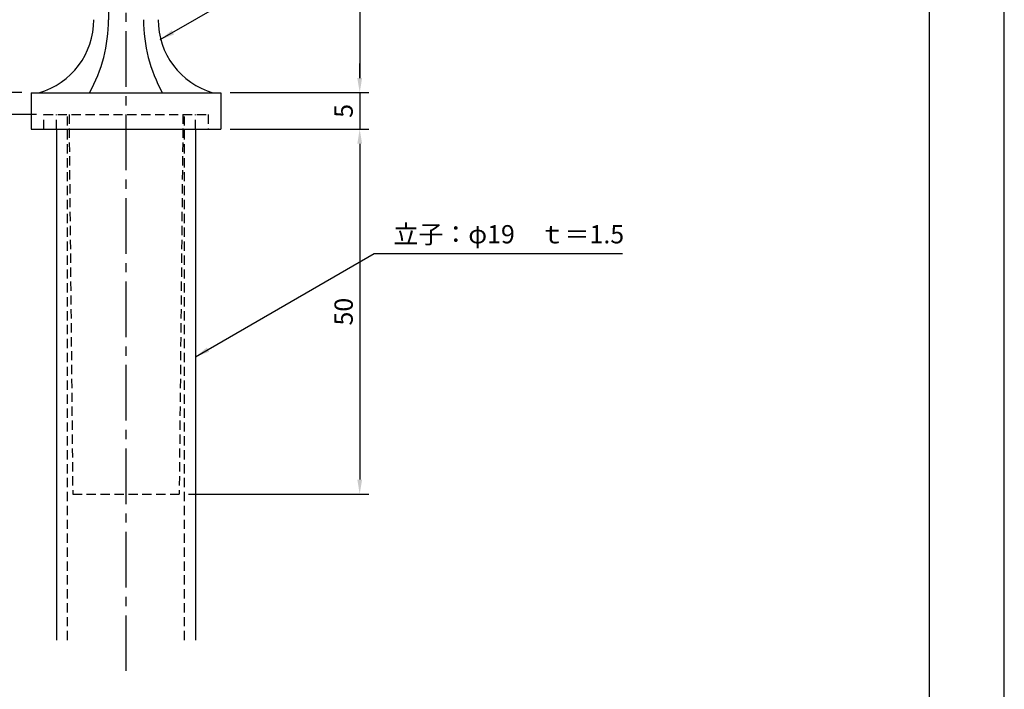
# Model space of a CAD drawing. Extents: x 0 to 210, y 0 to 297.
# Drawn here: x 75 to 210, y 81 to 172 of the extents above; entities that cross this region are included whole.
import ezdxf

# ---------------------------------------------------------------- set-up
doc = ezdxf.new("R2010")
doc.units = 0
doc.header["$LTSCALE"] = 0.4
doc.linetypes.add('CENTER2', pattern=[28.575, 19.05, -3.175, 3.175, -3.175])
doc.linetypes.add('HIDDEN2', pattern=[4.7625, 3.175, -1.5875])
doc.layers.get('DEFPOINTS').update_dxf_attribs({"linetype": 'CONTINUOUS'})
for name, color, linetype in [('CENTER', 6, 'CENTER2'), ('DIMS', 1, 'CONTINUOUS'), ('HIDDEN', 9, 'HIDDEN2'), ('MODEL', 7, 'CONTINUOUS'), ('TITLE', 7, 'CONTINUOUS')]:
    doc.layers.add(name, color=color, linetype=linetype)
doc.styles.add('DIMS', font='romans.shx', dxfattribs={"width": 0.75, "bigfont": 'bigfont.shx'})
doc.styles.get("Standard").update_dxf_attribs({"font": 'romans.shx', "bigfont": 'bigfont.shx'})
doc.dimstyles.new('DIMS', dxfattribs={"dimscale": 0, "dimtxt": 2.5, "dimasz": 2, "dimexe": 1.25, "dimexo": 1.25, "dimtad": 1, "dimtxsty": 'DIMS', "dimcen": 0, "dimclrt": 7, "dimazin": 3, "dimtfac": 1, "dimtmove": 0, "dimatfit": 3})
doc.dimstyles.new('DIMS2', dxfattribs={"dimscale": 2, "dimtxt": 2.5, "dimasz": 2, "dimexe": 1, "dimexo": 1, "dimtad": 1, "dimtxsty": 'DIMS', "dimcen": 0, "dimclrt": 7, "dimazin": 3, "dimtfac": 1, "dimtix": 1, "dimtmove": 0, "dimatfit": 3})

# ---------------------------------------------------------------- blocks, each defined once
blk = doc.blocks.new('*D2')
at = {"layer": 'DEFPOINTS', "color": 0}
for p in [(89.75, 234.38), (55.75, 159.38), (78.75, 159.38)]:
    blk.add_point(p, dxfattribs=at)
at = {"layer": 'DIMS', "color": 0}
for p, q in [((88.5, 234.38), (54.5, 234.38)), ((55.75, 232.38), (55.75, 161.38)), ((77.5, 159.38), (54.5, 159.38))]:
    blk.add_line(p, q, dxfattribs=at)
for points in [[(55.42, 232.38), (56.08, 232.38), (55.75, 234.38)], [(55.42, 161.38), (56.08, 161.38), (55.75, 159.38)]]:
    blk.add_solid(points, dxfattribs=at)
at = {"layer": 'DIMS', "color": 7, "insert": (53.87, 196.88), "char_height": 2.5, "attachment_point": 5, "rotation": 90, "style": 'DIMS'}
blk.add_mtext('75', dxfattribs=at)
blk = doc.blocks.new('*D3')
at = {"layer": 'DEFPOINTS', "color": 0}
for p in [(102.75, 157.38), (97.04, 107.38), (121.75, 107.38)]:
    blk.add_point(p, dxfattribs=at)
at = {"layer": 'DIMS', "color": 0}
for p, q in [((104, 157.38), (123, 157.38)), ((121.75, 155.38), (121.75, 109.38)), ((98.29, 107.38), (123, 107.38))]:
    blk.add_line(p, q, dxfattribs=at)
for points in [[(121.42, 155.38), (122.08, 155.38), (121.75, 157.38)], [(121.42, 109.38), (122.08, 109.38), (121.75, 107.38)]]:
    blk.add_solid(points, dxfattribs=at)
at = {"layer": 'DIMS', "color": 7, "insert": (119.87, 132.38), "char_height": 2.5, "attachment_point": 5, "rotation": 90, "style": 'DIMS'}
blk.add_mtext('50', dxfattribs=at)
blk = doc.blocks.new('*D4')
at = {"layer": 'DEFPOINTS', "color": 0}
for p in [(97.05, 195.98), (102.75, 162.38), (121.75, 162.38)]:
    blk.add_point(p, dxfattribs=at)
at = {"layer": 'DIMS', "color": 0}
for p, q in [((98.3, 195.98), (123, 195.98)), ((121.75, 193.98), (121.75, 164.38)), ((104, 162.38), (123, 162.38))]:
    blk.add_line(p, q, dxfattribs=at)
for points in [[(121.42, 193.98), (122.08, 193.98), (121.75, 195.98)], [(121.42, 164.38), (122.08, 164.38), (121.75, 162.38)]]:
    blk.add_solid(points, dxfattribs=at)
at = {"layer": 'DIMS', "color": 7, "insert": (119.87, 179.18), "char_height": 2.5, "attachment_point": 5, "rotation": 90, "style": 'DIMS'}
blk.add_mtext('33.6', dxfattribs=at)
blk = doc.blocks.new('*D5')
at = {"layer": 'DEFPOINTS', "color": 0}
for p in [(76.75, 162.38), (62.75, 159.38), (78.75, 159.38)]:
    blk.add_point(p, dxfattribs=at)
at = {"layer": 'DIMS', "color": 0}
for p, q in [((62.75, 164.38), (62.75, 166.38)), ((75.5, 162.38), (61.5, 162.38)), ((62.75, 162.38), (62.75, 159.38)), ((77.5, 159.38), (61.5, 159.38)), ((62.75, 157.38), (62.75, 155.38))]:
    blk.add_line(p, q, dxfattribs=at)
for points in [[(62.42, 164.38), (63.08, 164.38), (62.75, 162.38)], [(62.42, 157.38), (63.08, 157.38), (62.75, 159.38)]]:
    blk.add_solid(points, dxfattribs=at)
at = {"layer": 'DIMS', "color": 7, "insert": (60.4, 160.88), "char_height": 2.5, "attachment_point": 5, "rotation": 90, "style": 'DIMS'}
blk.add_mtext('3', dxfattribs=at)
blk = doc.blocks.new('*D6')
at = {"layer": 'DEFPOINTS', "color": 0}
for p in [(102.75, 162.38), (102.75, 157.38), (121.75, 157.38)]:
    blk.add_point(p, dxfattribs=at)
at = {"layer": 'DIMS', "color": 0}
for p, q in [((121.75, 164.38), (121.75, 166.38)), ((104, 162.38), (123, 162.38)), ((121.75, 162.38), (121.75, 157.38)), ((104, 157.38), (123, 157.38)), ((121.75, 155.38), (121.75, 153.38))]:
    blk.add_line(p, q, dxfattribs=at)
for points in [[(121.42, 164.38), (122.08, 164.38), (121.75, 162.38)], [(121.42, 155.38), (122.08, 155.38), (121.75, 157.38)]]:
    blk.add_solid(points, dxfattribs=at)
at = {"layer": 'DIMS', "color": 7, "insert": (119.87, 159.88), "char_height": 2.5, "attachment_point": 5, "rotation": 90, "style": 'DIMS'}
blk.add_mtext('5', dxfattribs=at)

msp = doc.modelspace()

# ---------------------------------------------------------------- linework, layer by layer
at = {"layer": 'CENTER'}
msp.add_line((89.75, 239.375), (89.75, 82.375), dxfattribs=at)
at = {"layer": 'DEFPOINTS'}
msp.add_lwpolyline([(0, 0), (210, 0), (210, 297), (0, 297)], close=True, dxfattribs=at)
at = {"layer": 'HIDDEN'}
for p, q in [((78.5, 157.375), (78.5, 159.375)), ((78.5, 159.375), (101, 159.375)), ((80.25, 157.375), (80.25, 159.375)), ((81.75, 87.375), (81.75, 159.375)), ((81.9503226, 159.375), (82.46242263, 107.375)), ((97.5496774, 159.375), (97.03757737, 107.375)), ((97.75, 87.375), (97.75, 159.375)), ((99.25, 157.375), (99.25, 159.375)), ((101, 159.375), (101, 157.375)), ((82.46242263, 107.375), (97.03757737, 107.375))]:
    msp.add_line(p, q, dxfattribs=at)
at = {"layer": 'MODEL'}
for p, q in [((87.35, 212.875), (87.35, 172.375)), ((76.75, 162.375), (102.75, 162.375)), ((76.75, 162.375), (76.75, 157.375)), ((102.75, 162.375), (102.75, 157.375)), ((76.75, 157.375), (102.75, 157.375)), ((80.25, 157.375), (80.25, 87.375)), ((99.25, 157.375), (99.25, 87.375))]:
    msp.add_line(p, q, dxfattribs=at)
for centre, radius, start, end in [((74.93737809, 172.375), 10.41262192, 286.1837220827, 359.9999999866), ((66.64421187, 172.375), 20.70578813, 331.1213096992, 0), ((112.85578813, 172.375), 20.70578813, 180, 208.8786903051), ((104.56262191, 172.375), 10.41262192, 180.0000000134, 253.8162779173)]:
    msp.add_arc(centre, radius, start, end, dxfattribs=at)
at = {"layer": 'TITLE'}
msp.add_lwpolyline([(20, 12.625), (199.75, 12.625), (199.75, 284.375), (20, 284.375)], close=True, dxfattribs=at)

# ---------------------------------------------------------------- texts
at = {"layer": 'DIMS', "color": 7, "insert": (126.375, 140.9531073), "char_height": 2.5, "attachment_point": 7}
msp.add_mtext('立子：φ19\u3000ｔ＝1.5', dxfattribs=at)

# ---------------------------------------------------------------- dimensions: what is measured, and where the dimension line sits
at = {"layer": 'DIMS'}
for base, p1, p2, override, picture, middle in [((55.75, 159.375), (89.75, 234.375), (78.75, 159.375), {"dimscale": 1, "dimdec": 8}, '*D2', (53.875, 196.875)), ((121.75, 162.375), (97.05, 195.98038066), (102.75, 162.375), {"dimscale": 1, "dimdec": 1}, '*D4', (119.875, 179.17769033)), ((121.75, 157.375), (102.75, 162.375), (102.75, 157.375), {"dimscale": 1, "dimdec": 8, "dimtmove": 1}, '*D6', (119.875, 159.875)), ((121.75, 107.375), (102.75, 157.375), (97.0375773723, 107.375), {"dimscale": 1, "dimdec": 8, "dimtmove": 1}, '*D3', (119.875, 132.375))]:
    dim = msp.add_linear_dim(base=base, p1=p1, p2=p2, angle=90, dimstyle='DIMS', override=override, dxfattribs=at)
    dim.commit()
    dim.dimension.update_dxf_attribs({"geometry": picture, "text_midpoint": middle})
dim = msp.add_linear_dim(base=(62.75, 159.375), p1=(76.75, 162.375), p2=(78.75, 159.375), angle=90, dimstyle='DIMS', override={"dimscale": 1, "dimdec": 8, "dimtmove": 2}, dxfattribs=at)
dim.commit()
dim.dimension.update_dxf_attribs({"geometry": '*D5', "text_midpoint": (60.40441812, 160.88254702), "dimtype": 160})

# ---------------------------------------------------------------- leaders
at = {"layer": 'DIMS', "annotation_type": 0, "has_hookline": 1, "hookline_direction": 0}
for points, text_width in [([(94.44957982, 169.64162896), (123.75, 186.55823443), (125.75, 186.55823443)], 50.33333333), ([(99.25, 126.18302571), (123.75, 140.3281073), (125.75, 140.3281073)], 31.35714286)]:
    msp.add_leader(points, dimstyle='DIMS2', override={"dimscale": 1, "dimasz": 2}, dxfattribs=dict(at, text_width=text_width))

doc.saveas('drawing.dxf')
